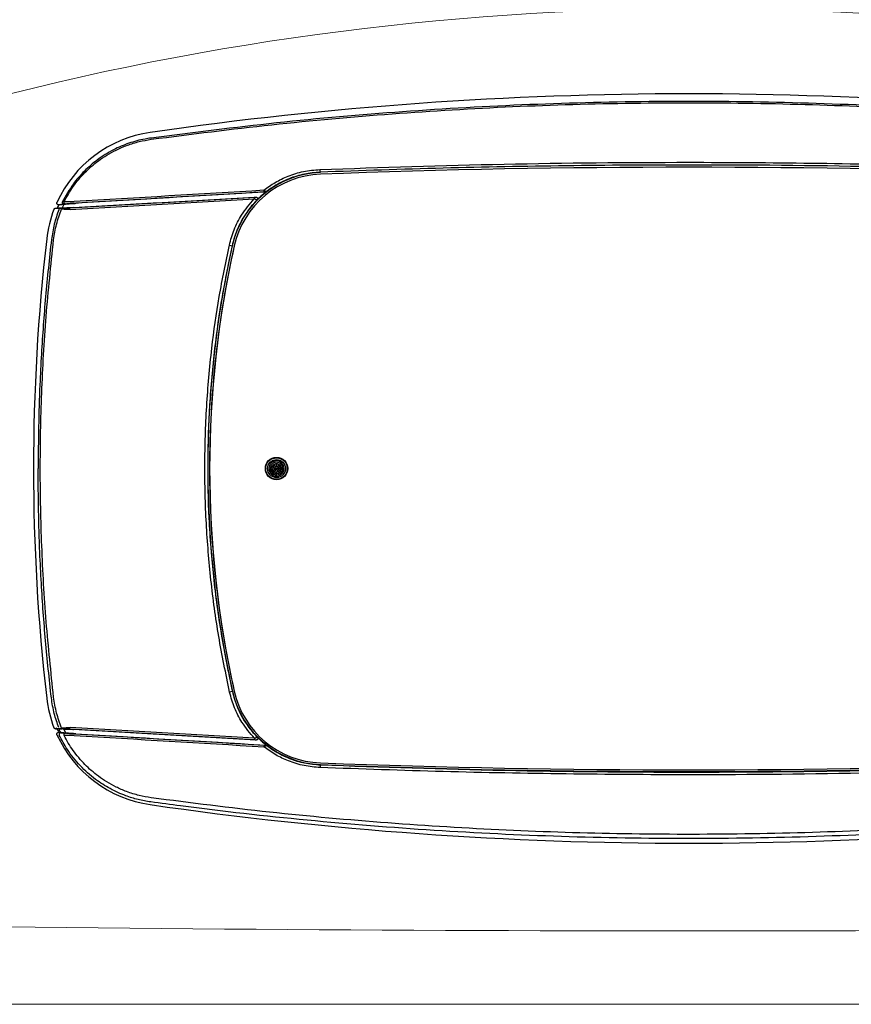
# Model space of a CAD drawing. Units: inches. Extents: x 0 to 90, y -21 to 137.
# Drawn here: x 41 to 46, y -2 to 4 of the extents above; entities that cross this region are included whole.
import ezdxf

# ---------------------------------------------------------------- set-up
doc = ezdxf.new("R2010")
doc.units = ezdxf.units.IN
doc.header["$MEASUREMENT"] = 0
doc.layers.add('Shell', color=4, linetype='Continuous')
doc.layers.add('STD TEST', color=3, linetype='Continuous')

# ---------------------------------------------------------------- blocks, each defined once
blk = doc.blocks.new('Utopia Control panel')
at = {"linetype": 'Continuous', "lineweight": 25}
for p, q in [((0.25, 1.7277), (0.25, 1.726)), ((-1.2404, 1.5537), (-1.2395, 1.5567)), ((-1.2901, 1.518), (-1.2799, 1.5186)), ((-1.2901, 1.518), (-1.2781, 1.5176)), ((-1.2693, 1.5182), (-1.2799, 1.5186)), ((-1.2585, 1.5403), (-1.272, 1.5383)), ((-1.2715, 1.5384), (-1.272, 1.5383)), ((-1.2715, 1.5384), (-1.2598, 1.54)), ((-1.2663, 1.518), (-1.2522, 1.5187)), ((-1.2522, 1.5187), (-1.246, 1.5185)), ((-1.2312, 1.5422), (-1.2459, 1.5412)), ((-1.2378, 1.5192), (-1.2422, 1.5194)), ((-1.2412, 1.5415), (-1.2317, 1.5421)), ((-1.2317, 1.5421), (-1.2268, 1.5428)), ((-1.2242, 1.5432), (-1.2312, 1.5422)), ((-0.2623, 1.3001), (-0.2614, 1.2999)), ((-0.0145, -0.0035), (-0.0078, 0.0008)), ((0.0005, 0.0063), (0.0072, 0.0106)), ((0.0138, 0.0149), (0.0204, 0.0193)), ((0.027, 0.0236), (0.0337, 0.0279)), ((-0.041, -0.0208), (-0.0344, -0.0165)), ((-0.0277, -0.0122), (-0.0211, -0.0078)), ((-0.2606, -1.2938), (-0.2597, -1.2935)), ((-1.2781, -1.5105), (-1.2901, -1.5109)), ((-1.2901, -1.5109), (-1.2799, -1.5115)), ((-1.2693, -1.5111), (-1.2799, -1.5115)), ((-1.272, -1.5312), (-1.2585, -1.5332)), ((-1.2715, -1.5313), (-1.272, -1.5312)), ((-1.2715, -1.5313), (-1.2598, -1.5329)), ((-1.2522, -1.5116), (-1.2663, -1.5109)), ((-1.246, -1.5114), (-1.2522, -1.5116)), ((-1.2422, -1.5123), (-1.2514, -1.5118)), ((-1.2459, -1.5341), (-1.2312, -1.5351)), ((-1.2378, -1.5121), (-1.2422, -1.5123)), ((-1.2422, -1.5123), (-1.2317, -1.535)), ((-1.2412, -1.5344), (-1.2317, -1.535)), ((-1.2395, -1.5496), (-1.2404, -1.5466)), ((-1.2317, -1.535), (-1.2268, -1.5357)), ((-1.2312, -1.5351), (-1.2242, -1.5361)), ((0.2515, -1.7207), (0.2516, -1.7189))]:
    blk.add_line(p, q, dxfattribs=at)
at = {"linetype": 'Continuous', "lineweight": 25, "flags": 128}
for points in [[(-1.2506, 1.553), (-1.2505, 1.5508), (-1.2503, 1.5487), (-1.2498, 1.5466), (-1.2492, 1.5448), (-1.2485, 1.5433), (-1.2477, 1.5422), (-1.2468, 1.5415), (-1.2459, 1.5412)], [(-1.2699, 1.5095), (-1.2698, 1.5112), (-1.2696, 1.5128), (-1.2692, 1.5142), (-1.2688, 1.5155), (-1.2683, 1.5165), (-1.2677, 1.5173), (-1.267, 1.5178), (-1.2663, 1.518)]]:
    blk.add_lwpolyline(points, dxfattribs=at)
at = {"linetype": 'Continuous', "lineweight": 25}
for radius in [0.065, 0.0625, 0.0525]:
    blk.add_circle((-0.0037, 0.0036), radius, dxfattribs=at)
for centre, radius, start, end in [((2.3963, -19.8164), 22, 81.80821, 98.19179), ((-0.6374, 1.2576), 0.7087, 98.1918, 155.4266), ((0.2706, 1.1814), 0.545, 92.1614, 167.4385), ((0.3698, 1.7443), 0.121, 180.4558, 187.9073), ((2.3963, -55.1435), 56.9, 87.84019, 92.15981), ((0.2721, 1.1814), 0.535, 92.1598, 167.3647), ((-0.0137, 1.6238), 0.0647, 181.2487, 190.1368), ((-0.0709, 1.5787), 0.0628, 176.4276, 185.5456), ((-0.6374, 1.2576), 0.7087, 159.0051, 173.3966), ((-0.6374, 1.2576), 0.6934, 156.121, 157.8942), ((-1.2454, 1.5087), 0.00986, 93.8217, 158.5155), ((10.1958, 0.0036), 11.6142, 173.39658, 186.60342), ((5.5413, 0.0069), 5.945, 167.43846, 192.63558), ((5.5413, 0.0002), 5.935, 167.36471, 179.96766), ((5.5421, 0.0036), 5.935, 167.40114, 192.59886), ((-0.1724, 1.761), 0.4695, 256.9656, 258.9627), ((5.5413, 0.0069), 5.935, 180.03234, 192.63529), ((-0.0037, 0.0036), 0.0446, 33.1576, 213.1576), ((-0.0037, 0.0036), 0.0446, 213.1576, 33.1576), ((-0.0037, 0.0036), 0.0367, 33.1576, 213.1576), ((-0.0037, 0.0036), 0.0367, 213.1576, 33.1576), ((-0.0037, 0.0036), 0.0287, 33.1576, 213.1576), ((-0.0037, 0.0036), 0.0287, 213.1576, 33.1576), ((-0.0037, 0.0036), 0.0208, 33.1576, 213.1576), ((-0.0037, 0.0036), 0.0208, 213.1576, 33.1576), ((-0.0037, 0.0036), 0.0129, 33.1576, 213.1576), ((-0.0037, 0.0036), 0.0129, 213.1576, 33.1576), ((-0.1709, -1.7513), 0.4663, 101.1015, 103.1124), ((0.2721, -1.1743), 0.545, 192.6356, 267.8402), ((0.2721, -1.1743), 0.535, 192.6353, 267.8402), ((-0.6374, -1.2505), 0.7087, 186.6034, 200.9949), ((-1.2775, -1.5006), 0.00986, 200.4193, 266.18), ((-0.6374, -1.2505), 0.7087, 204.5734, 261.8082), ((-0.6374, -1.2505), 0.6934, 202.1058, 203.879), ((-1.2588, -1.5432), 0.01, 87.8206, 204.5272), ((-1.2454, -1.5016), 0.00986, 201.4824, 266.1801), ((-0.0693, -1.5717), 0.0628, 174.4499, 183.5633), ((-0.0121, -1.6167), 0.0647, 169.8627, 178.7518), ((2.3963, 55.1506), 56.9, 267.84019, 272.15981), ((0.3716, -1.7373), 0.1212, 172.1054, 179.5401), ((2.3963, 55.1506), 56.91, 267.84019, 272.15981), ((2.3963, 19.8236), 22, 261.80821, 278.19179)]:
    blk.add_arc(centre, radius, start, end, dxfattribs=at)
for centre, major_axis, ratio, start_param, end_param in [((2.3963, 0.7059), (60.8148, 3.585), 0.017422, 1.610474, 1.628634), ((2.3969, 0.6959), (60.8048, 3.585), 0.017425, 1.610473, 1.628633), ((2.3963, 0.6958), (60.7998, 3.5847), 0.017425, 1.610301, 1.628496), ((2.3958, 2.7939), (60.8048, 3.585), 0.017425, 4.652115, 4.669753), ((2.3963, 2.7839), (60.8148, 3.585), 0.017422, 4.652115, 4.669753), ((2.3963, 2.794), (60.7998, 3.5847), 0.017425, 4.652418, 4.669883), ((2.3963, -2.7768), (60.8148, -3.585), 0.017422, 1.613407, 1.63107), ((2.3958, -2.7868), (60.8048, -3.585), 0.017425, 1.613407, 1.631071), ((2.3963, -2.7869), (60.7998, -3.5847), 0.017425, 1.613276, 1.630767), ((2.3969, -0.6888), (60.8048, -3.585), 0.017425, 4.654552, 4.672738), ((2.3963, -0.6887), (60.7998, -3.5847), 0.017425, 4.654689, 4.67291), ((2.3963, -0.6988), (60.8148, -3.585), 0.017422, 4.654552, 4.672737)]:
    blk.add_ellipse(centre, major_axis=major_axis, ratio=ratio, start_param=start_param, end_param=end_param, dxfattribs=at)
for points, knots in [([(5.5264, 1.9266), (5.4686, 1.9345), (5.2886, 1.9592), (4.9855, 1.9951), (4.4942, 2.0461), (3.8787, 2.0958), (3.1381, 2.1313), (2.5819, 2.1403), (2.0258, 2.138), (1.47, 2.1247), (0.7316, 2.0831), (-0.0035, 2.0189), (-0.4903, 1.9573), (-0.7337, 1.9266)], [0, 0, 0, 0, 0.027867, 0.08687, 0.145874, 0.263873, 0.381873, 0.500006, 0.529502, 0.647503, 0.765504, 0.88275, 1, 1, 1, 1]), ([(-0.7326, 1.9192), (-0.4991, 1.949), (-0.033, 2.0085), (0.6685, 2.0706), (1.3696, 2.1128), (2.0708, 2.1332), (2.7678, 2.1325), (3.4606, 2.111), (4.1492, 2.0686), (4.8381, 2.0071), (5.2959, 1.9485), (5.5253, 1.9192)], [0, 0, 0, 0, 0.112568, 0.224669, 0.336498, 0.448191, 0.559781, 0.669489, 0.779326, 0.889438, 1, 1, 1, 1]), ([(-0.735, 1.9264), (-0.7463, 1.9246), (-0.7897, 1.918), (-0.8636, 1.8979), (-0.958, 1.858), (-1.0455, 1.8033), (-1.1234, 1.7354), (-1.1944, 1.6545), (-1.2305, 1.5893), (-1.2506, 1.553)], [0, 0, 0, 0, 0.052007, 0.198808, 0.345603, 0.514958, 0.66377, 0.812581, 1, 1, 1, 1]), ([(-1.2395, 1.5567), (-1.2231, 1.5863), (-1.1892, 1.6471), (-1.1328, 1.7132), (-1.0815, 1.7617), (-1.0392, 1.7956), (-0.9911, 1.8281), (-0.9352, 1.8589), (-0.8722, 1.8858), (-0.8035, 1.9073), (-0.7562, 1.9152), (-0.7326, 1.9192)], [0, 0, 0, 0, 0.156202, 0.32162, 0.3994, 0.483025, 0.572483, 0.667762, 0.778118, 0.889259, 1, 1, 1, 1]), ([(0.2488, 1.7434), (0.6061, 1.7553), (1.3205, 1.7791), (2.2749, 1.7874), (3.1105, 1.7821), (3.8275, 1.7686), (4.3051, 1.7518), (4.5439, 1.7434)], [0, 0, 0, 0, 0.249652, 0.499305, 0.666199, 0.833106, 1, 1, 1, 1]), ([(0.25, 1.7277), (0.2193, 1.725), (0.158, 1.7195), (0.0673, 1.6915), (-0.0192, 1.6479), (-0.0922, 1.5929), (-0.15, 1.5325), (-0.1975, 1.4665), (-0.2378, 1.3891), (-0.2542, 1.3298), (-0.2623, 1.3001)], [0, 0, 0, 0, 0.128561, 0.257123, 0.394597, 0.53207, 0.637632, 0.743194, 0.871597, 1, 1, 1, 1]), ([(-0.0784, 1.6223), (-0.0564, 1.6383), (-0.0118, 1.6707), (0.0664, 1.7075), (0.1537, 1.735), (0.2168, 1.7406), (0.2488, 1.7434)], [0, 0, 0, 0, 0.229934, 0.464874, 0.728615, 1, 1, 1, 1]), ([(4.5427, 1.7277), (4.1857, 1.7396), (3.4716, 1.7634), (2.5178, 1.7717), (1.6826, 1.7664), (0.966, 1.7529), (0.4886, 1.7361), (0.25, 1.7277)], [0, 0, 0, 0, 0.249652, 0.499305, 0.666199, 0.833106, 1, 1, 1, 1]), ([(-0.1171, 1.5662), (-0.1107, 1.5724), (-0.0969, 1.586), (-0.079, 1.6014), (-0.0667, 1.6111), (-0.0626, 1.6143), (-0.0618, 1.6149)], [0, 0, 0, 0, 0.363441, 0.789031, 0.958545, 1, 1, 1, 1]), ([(-0.0784, 1.6223), (-0.0769, 1.6216), (-0.0737, 1.6202), (-0.0694, 1.6183), (-0.0656, 1.6166), (-0.0632, 1.6155), (-0.0621, 1.615), (-0.0619, 1.615), (-0.0618, 1.6149)], [0, 0, 0, 0, 0.1980325, 0.4089177, 0.5873384, 0.7923296, 0.9170664, 1, 1, 1, 1]), ([(-0.0673, 1.6129), (-0.0674, 1.6129), (-0.0675, 1.6129), (-0.0682, 1.6129), (-0.0697, 1.6128), (-0.0728, 1.6126), (-0.0755, 1.6125), (-0.0774, 1.6124)], [0, 0, 0, 0, 0.040007, 0.142527, 0.333174, 0.52218, 1, 1, 1, 1]), ([(-0.0618, 1.6149), (-0.0626, 1.6144), (-0.0643, 1.6133), (-0.0663, 1.613), (-0.0673, 1.6129)], [0, 0, 0, 0, 0.498291, 1, 1, 1, 1]), ([(-1.272, 1.5383), (-1.2732, 1.5384), (-1.2755, 1.5385), (-1.2787, 1.54), (-1.2812, 1.5425), (-1.2826, 1.5456), (-1.283, 1.5491), (-1.2822, 1.5512), (-1.2819, 1.5523)], [0, 0, 0, 0, 0.169312, 0.338736, 0.506069, 0.669886, 0.830895, 1, 1, 1, 1]), ([(-1.2312, 1.5422), (-1.2312, 1.5422), (-1.2318, 1.5422), (-1.2334, 1.5423), (-1.2358, 1.5433), (-1.238, 1.5452), (-1.2396, 1.5477), (-1.2405, 1.5507), (-1.2405, 1.5527), (-1.2404, 1.5537)], [0, 0, 0, 0, 0.0075266, 0.1293524, 0.3285274, 0.5080717, 0.6738623, 0.836898, 1, 1, 1, 1]), ([(-1.2395, 1.5567), (-1.2381, 1.557), (-1.2362, 1.5572), (-1.2342, 1.5575), (-1.2336, 1.5576)], [0, 0, 0, 0, 0.70389, 1, 1, 1, 1]), ([(-1.2336, 1.5576), (-1.232, 1.5576), (-1.2288, 1.5577), (-1.2179, 1.5575), (-1.2031, 1.5571), (-1.1901, 1.5567), (-1.1825, 1.5564), (-1.1814, 1.5564)], [0, 0, 0, 0, 0.224753, 0.445417, 0.683311, 0.952878, 1, 1, 1, 1]), ([(-1.2268, 1.5428), (-1.2251, 1.543), (-1.2217, 1.5434), (-1.2102, 1.5443), (-1.1948, 1.5454), (-1.1812, 1.5462), (-1.1734, 1.5467), (-1.1722, 1.5468)], [0, 0, 0, 0, 0.2205996, 0.4404644, 0.6797955, 0.9527276, 1, 1, 1, 1]), ([(-0.2783, 1.3035), (-0.27, 1.3336), (-0.2532, 1.3945), (-0.2062, 1.4873), (-0.1593, 1.5422), (-0.1334, 1.5726)], [0, 0, 0, 0, 0.302104, 0.612977, 1, 1, 1, 1]), ([(-0.1335, 1.5826), (-0.1322, 1.5827), (-0.1299, 1.5828), (-0.1272, 1.583), (-0.1257, 1.5831), (-0.125, 1.5831), (-0.1248, 1.5832), (-0.1248, 1.5832)], [0, 0, 0, 0, 0.381256, 0.632503, 0.812641, 0.951063, 1, 1, 1, 1]), ([(-0.1171, 1.5662), (-0.1172, 1.5662), (-0.1175, 1.5662), (-0.1187, 1.5667), (-0.1214, 1.5677), (-0.1258, 1.5695), (-0.1301, 1.5712), (-0.1327, 1.5723), (-0.1334, 1.5726)], [0, 0, 0, 0, 0.085057, 0.241786, 0.428664, 0.664778, 0.90687, 1, 1, 1, 1]), ([(-0.1248, 1.5832), (-0.1237, 1.5831), (-0.1214, 1.583), (-0.1183, 1.5815), (-0.1159, 1.5791), (-0.1144, 1.576), (-0.114, 1.5726), (-0.1148, 1.5693), (-0.1161, 1.5672), (-0.117, 1.5663), (-0.1171, 1.5662)], [0, 0, 0, 0, 0.140704, 0.281485, 0.421404, 0.56114, 0.70083, 0.840534, 0.980297, 1, 1, 1, 1]), ([(-1.2699, 1.5095), (-1.2804, 1.4818), (-1.3018, 1.4257), (-1.3068, 1.3654), (-1.3141, 1.336), (-1.3141, 1.336)], [0, 0, 0, 0, 0.493401, 0.999987, 1, 1, 1, 1]), ([(-1.301, 1.3345), (-1.2965, 1.3646), (-1.2872, 1.4255), (-1.2655, 1.4832), (-1.2545, 1.5123)], [0, 0, 0, 0, 0.495116, 1, 1, 1, 1]), ([(-1.299, 1.5115), (-1.2985, 1.5126), (-1.2975, 1.5146), (-1.2948, 1.5167), (-1.2922, 1.5178), (-1.2906, 1.5179), (-1.2901, 1.518)], [0, 0, 0, 0, 0.290216, 0.580273, 0.873797, 1, 1, 1, 1]), ([(-1.2781, 1.5176), (-1.2777, 1.5176), (-1.2767, 1.5176), (-1.2727, 1.5177), (-1.2684, 1.5179), (-1.2663, 1.518)], [0, 0, 0, 0, 0.245979, 0.623581, 1, 1, 1, 1]), ([(-1.2514, 1.5189), (-1.2546, 1.5188), (-1.2611, 1.5184), (-1.2671, 1.5182), (-1.2687, 1.5182), (-1.2693, 1.5182)], [0, 0, 0, 0, 0.378473, 0.758274, 1, 1, 1, 1]), ([(-1.2598, 1.54), (-1.2588, 1.5401), (-1.2568, 1.5404), (-1.2501, 1.5409), (-1.2442, 1.5413), (-1.2412, 1.5415)], [0, 0, 0, 0, 0.326064, 0.651171, 1, 1, 1, 1]), ([(-1.2459, 1.5412), (-1.248, 1.5411), (-1.2519, 1.5408), (-1.2564, 1.5405), (-1.2578, 1.5403), (-1.2585, 1.5403)], [0, 0, 0, 0, 0.351987, 0.675484, 1, 1, 1, 1]), ([(-1.2046, 1.5104), (-1.2112, 1.5106), (-1.2245, 1.511), (-1.2411, 1.5115), (-1.2512, 1.512), (-1.2536, 1.5122), (-1.2545, 1.5123)], [0, 0, 0, 0, 0.284588, 0.57322, 0.84164, 1, 1, 1, 1]), ([(-1.2412, 1.5415), (-1.2439, 1.5356), (-1.2474, 1.5281), (-1.2507, 1.5205), (-1.2514, 1.5189)], [0, 0, 0, 0, 0.787495, 1, 1, 1, 1]), ([(-1.2422, 1.5194), (-1.2453, 1.5192), (-1.2483, 1.5191), (-1.2514, 1.5189), (-1.2514, 1.5189)], [0, 0, 0, 0, 0.998532, 1, 1, 1, 1]), ([(-1.246, 1.5185), (-1.2453, 1.5185), (-1.2432, 1.5185), (-1.2348, 1.5188), (-1.2211, 1.5195), (-1.2101, 1.5201), (-1.2046, 1.5204)], [0, 0, 0, 0, 0.155414, 0.421159, 0.710985, 1, 1, 1, 1]), ([(-1.1853, 1.5216), (-1.1923, 1.5212), (-1.2064, 1.5204), (-1.224, 1.5196), (-1.2344, 1.5192), (-1.2369, 1.5192), (-1.2378, 1.5192)], [0, 0, 0, 0, 0.294148, 0.58928, 0.855574, 1, 1, 1, 1]), ([(-1.1802, 1.5464), (-1.1812, 1.5463), (-1.1875, 1.546), (-1.1985, 1.5453), (-1.2109, 1.5444), (-1.2201, 1.5437), (-1.2229, 1.5434), (-1.2242, 1.5432)], [0, 0, 0, 0, 0.0481706, 0.3226319, 0.5619476, 0.7805794, 1, 1, 1, 1]), ([(-1.3141, 1.336), (-1.3261, 1.2254), (-1.3501, 1.0041), (-1.37, 0.722), (-1.3873, 0.3885), (-1.3899, 0.1659), (-1.3918, 0.0035)], [0, 0, 0, 0, 0.249902, 0.500022, 0.635282, 1, 1, 1, 1]), ([(-1.301, -1.3274), (-1.3165, -1.181), (-1.3475, -0.8882), (-1.3724, -0.4471), (-1.3817, -0.0035), (-1.3729, 0.4421), (-1.348, 0.8892), (-1.3167, 1.1861), (-1.301, 1.3345)], [0, 0, 0, 0, 0.165508, 0.331077, 0.496585, 0.664368, 0.832216, 1, 1, 1, 1]), ([(-0.2766, -1.2972), (-0.299, -1.1893), (-0.3437, -0.9734), (-0.3879, -0.6456), (-0.4155, -0.3128), (-0.424, 0.0242), (-0.4134, 0.3644), (-0.3842, 0.6915), (-0.3401, 1.005), (-0.2989, 1.2039), (-0.2783, 1.3035)], [0, 0, 0, 0, 0.126066, 0.252229, 0.378294, 0.508024, 0.637859, 0.767589, 0.883643, 1, 1, 1, 1]), ([(-0.2623, 1.3001), (-0.2828, 1.2011), (-0.3239, 1.0027), (-0.3674, 0.6931), (-0.3962, 0.373), (-0.4073, 0.0434), (-0.4003, -0.2896), (-0.3738, -0.6248), (-0.3293, -0.9614), (-0.2835, -1.183), (-0.2606, -1.2938)], [0, 0, 0, 0, 0.116054, 0.23241, 0.358477, 0.484641, 0.610708, 0.740437, 0.870271, 1, 1, 1, 1]), ([(-1.3142, -1.3307), (-1.3262, -1.22), (-1.3502, -0.9984), (-1.3701, -0.7159), (-1.3874, -0.382), (-1.39, -0.1591), (-1.3918, 0.0035)], [0, 0, 0, 0, 0.249878, 0.499974, 0.635249, 1, 1, 1, 1]), ([(-0.0078, 0.0008), (-0.0081, 0.0013), (-0.0086, 0.0023), (-0.0087, 0.004), (-0.0083, 0.0057), (-0.0073, 0.0071), (-0.0059, 0.0081), (-0.0043, 0.0086), (-0.0026, 0.0085), (-0.001, 0.0079), (0, 0.007), (0.0004, 0.0064), (0.0005, 0.0063)], [0, 0, 0, 0, 0.1073741, 0.2147444, 0.3221216, 0.4294975, 0.5368647, 0.6442382, 0.7516084, 0.8589878, 0.9663609, 1, 1, 1, 1]), ([(0.0005, 0.0063), (0.0008, 0.0058), (0.0013, 0.0048), (0.0014, 0.0031), (0.001, 0.0014), (0, 0), (-0.0014, -0.001), (-0.003, -0.0015), (-0.0047, -0.0014), (-0.0063, -0.0008), (-0.0073, 0.0001), (-0.0077, 0.0007), (-0.0078, 0.0008)], [0, 0, 0, 0, 0.107375, 0.214749, 0.322112, 0.42949, 0.536861, 0.644234, 0.751605, 0.858986, 0.966357, 1, 1, 1, 1]), ([(-0.1318, -1.5656), (-0.1577, -1.5354), (-0.2038, -1.4814), (-0.2511, -1.389), (-0.268, -1.3281), (-0.2766, -1.2972)], [0, 0, 0, 0, 0.385673, 0.688444, 1, 1, 1, 1]), ([(-0.2606, -1.2938), (-0.2524, -1.3234), (-0.236, -1.3827), (-0.1957, -1.46), (-0.1482, -1.5257), (-0.1104, -1.5652), (-0.0654, -1.6051), (-0.012, -1.644), (0.0709, -1.6851), (0.1595, -1.7125), (0.2209, -1.7179), (0.2515, -1.7207)], [0, 0, 0, 0, 0.128517, 0.257035, 0.362232, 0.46743, 0.485301, 0.613975, 0.742649, 0.871325, 1, 1, 1, 1]), ([(-1.2707, -1.504), (-1.2804, -1.4771), (-1.3005, -1.4208), (-1.3095, -1.3616), (-1.3142, -1.3307)], [0, 0, 0, 0, 0.47799, 1, 1, 1, 1]), ([(-1.2545, -1.5052), (-1.2653, -1.4767), (-1.287, -1.419), (-1.2963, -1.3581), (-1.301, -1.3274)], [0, 0, 0, 0, 0.495119, 1, 1, 1, 1]), ([(-1.2901, -1.5109), (-1.2913, -1.5107), (-1.2936, -1.5103), (-1.2965, -1.5084), (-1.2982, -1.5063), (-1.2988, -1.5048), (-1.299, -1.5044)], [0, 0, 0, 0, 0.2985938, 0.59726, 0.8930652, 1, 1, 1, 1]), ([(-1.2819, -1.5452), (-1.2822, -1.5442), (-1.283, -1.5421), (-1.2826, -1.5387), (-1.2813, -1.5356), (-1.279, -1.5332), (-1.276, -1.5316), (-1.2735, -1.5312), (-1.2722, -1.5312), (-1.272, -1.5312)], [0, 0, 0, 0, 0.161117, 0.322274, 0.482396, 0.643109, 0.806372, 0.973054, 1, 1, 1, 1]), ([(-1.2663, -1.5109), (-1.2682, -1.5108), (-1.272, -1.5106), (-1.2763, -1.5105), (-1.2775, -1.5105), (-1.2781, -1.5105)], [0, 0, 0, 0, 0.339647, 0.669483, 1, 1, 1, 1]), ([(-1.2693, -1.5111), (-1.2684, -1.5111), (-1.2666, -1.5111), (-1.2601, -1.5114), (-1.2544, -1.5117), (-1.2514, -1.5118)], [0, 0, 0, 0, 0.3271542, 0.6535473, 1, 1, 1, 1]), ([(-1.2598, -1.5329), (-1.2612, -1.5298), (-1.2645, -1.5226), (-1.2676, -1.5153), (-1.2693, -1.5111)], [0, 0, 0, 0, 0.429604, 1, 1, 1, 1]), ([(-1.2412, -1.5344), (-1.2446, -1.5342), (-1.2514, -1.5337), (-1.2576, -1.5332), (-1.2592, -1.533), (-1.2598, -1.5329)], [0, 0, 0, 0, 0.389815, 0.781271, 1, 1, 1, 1]), ([(-1.2585, -1.5332), (-1.2582, -1.5332), (-1.2573, -1.5333), (-1.2536, -1.5336), (-1.2486, -1.534), (-1.2459, -1.5341)], [0, 0, 0, 0, 0.142234, 0.536559, 1, 1, 1, 1]), ([(-1.2545, -1.5052), (-1.2531, -1.5051), (-1.2501, -1.5048), (-1.2395, -1.5044), (-1.2253, -1.5039), (-1.2128, -1.5035), (-1.2057, -1.5033), (-1.2046, -1.5033)], [0, 0, 0, 0, 0.229454, 0.456067, 0.693771, 0.954307, 1, 1, 1, 1]), ([(-1.2046, -1.5133), (-1.2055, -1.5132), (-1.2114, -1.5129), (-1.2217, -1.5123), (-1.2335, -1.5118), (-1.2423, -1.5114), (-1.2448, -1.5114), (-1.246, -1.5114)], [0, 0, 0, 0, 0.0465326, 0.3108635, 0.5496042, 0.7745365, 1, 1, 1, 1]), ([(-1.2404, -1.5466), (-1.2405, -1.5456), (-1.2405, -1.5436), (-1.2396, -1.5406), (-1.238, -1.5381), (-1.2358, -1.5362), (-1.2334, -1.5352), (-1.2318, -1.5351), (-1.2312, -1.5351), (-1.2312, -1.5351)], [0, 0, 0, 0, 0.16307, 0.326068, 0.491856, 0.671384, 0.870566, 0.992498, 1, 1, 1, 1]), ([(-1.2378, -1.5121), (-1.2362, -1.5121), (-1.2331, -1.5121), (-1.2221, -1.5126), (-1.2073, -1.5133), (-1.1942, -1.514), (-1.1866, -1.5144), (-1.1853, -1.5145)], [0, 0, 0, 0, 0.22261, 0.444661, 0.681462, 0.946263, 1, 1, 1, 1]), ([(-1.1722, -1.5397), (-1.1807, -1.5392), (-1.1967, -1.5382), (-1.2145, -1.5369), (-1.2237, -1.5361), (-1.226, -1.5358), (-1.2268, -1.5357)], [0, 0, 0, 0, 0.345447, 0.652963, 0.877915, 1, 1, 1, 1]), ([(-1.2242, -1.5361), (-1.2236, -1.5362), (-1.2217, -1.5364), (-1.2143, -1.537), (-1.1999, -1.5381), (-1.187, -1.5389), (-1.1802, -1.5393)], [0, 0, 0, 0, 0.1225379, 0.3465426, 0.6562368, 1, 1, 1, 1]), ([(-0.7361, -1.9363), (-0.7607, -1.9322), (-0.8099, -1.9239), (-0.8896, -1.8989), (-0.9735, -1.8611), (-1.0638, -1.8035), (-1.1486, -1.7274), (-1.2195, -1.6396), (-1.253, -1.5757), (-1.268, -1.5473)], [0, 0, 0, 0, 0.109061, 0.218135, 0.364103, 0.510069, 0.685084, 0.860096, 1, 1, 1, 1]), ([(-0.7326, -1.9121), (-0.7562, -1.9081), (-0.8049, -1.8999), (-0.8736, -1.8782), (-0.9365, -1.8511), (-0.9912, -1.8209), (-1.0393, -1.7885), (-1.0815, -1.7545), (-1.1201, -1.7181), (-1.1554, -1.6791), (-1.1877, -1.6372), (-1.216, -1.5942), (-1.2317, -1.5643), (-1.2395, -1.5496)], [0, 0, 0, 0, 0.110736, 0.228481, 0.33229, 0.427552, 0.516995, 0.600606, 0.678376, 0.762238, 0.843799, 0.923055, 1, 1, 1, 1]), ([(-1.2336, -1.5505), (-1.235, -1.5503), (-1.237, -1.55), (-1.2389, -1.5497), (-1.2395, -1.5496)], [0, 0, 0, 0, 0.703893, 1, 1, 1, 1]), ([(-1.1814, -1.5493), (-1.1895, -1.5495), (-1.2049, -1.5501), (-1.2219, -1.5504), (-1.2307, -1.5506), (-1.2328, -1.5505), (-1.2336, -1.5505)], [0, 0, 0, 0, 0.33752, 0.646498, 0.87413, 1, 1, 1, 1]), ([(-0.1232, -1.5762), (-0.1233, -1.5762), (-0.1234, -1.5761), (-0.1241, -1.5761), (-0.1256, -1.576), (-0.1283, -1.5758), (-0.1306, -1.5756), (-0.132, -1.5756)], [0, 0, 0, 0, 0.0489186, 0.1873169, 0.3674424, 0.6186674, 1, 1, 1, 1]), ([(-0.1318, -1.5656), (-0.1303, -1.5649), (-0.1277, -1.5639), (-0.1235, -1.5622), (-0.1199, -1.5607), (-0.1172, -1.5597), (-0.1159, -1.5592), (-0.1156, -1.5592), (-0.1155, -1.5592)], [0, 0, 0, 0, 0.20315, 0.335482, 0.571513, 0.758311, 0.914974, 1, 1, 1, 1]), ([(-0.1155, -1.5592), (-0.1148, -1.56), (-0.1134, -1.5618), (-0.1125, -1.5651), (-0.1127, -1.5685), (-0.1141, -1.5717), (-0.1164, -1.5742), (-0.1194, -1.5758), (-0.1218, -1.5762), (-0.1231, -1.5762), (-0.1232, -1.5762)], [0, 0, 0, 0, 0.139894, 0.279795, 0.419563, 0.559263, 0.698946, 0.838641, 0.978483, 1, 1, 1, 1]), ([(-0.0602, -1.6079), (-0.061, -1.6073), (-0.0701, -1.6003), (-0.0822, -1.5903), (-0.0998, -1.5746), (-0.1092, -1.5654), (-0.1155, -1.5592)], [0, 0, 0, 0, 0.041431, 0.466955, 0.636565, 1, 1, 1, 1]), ([(-0.0602, -1.6079), (-0.0603, -1.6079), (-0.0605, -1.608), (-0.0617, -1.6085), (-0.064, -1.6096), (-0.0681, -1.6114), (-0.0725, -1.6134), (-0.0756, -1.6148), (-0.0768, -1.6153)], [0, 0, 0, 0, 0.083031, 0.207781, 0.412747, 0.591149, 0.844469, 1, 1, 1, 1]), ([(0.2504, -1.7363), (0.2193, -1.7336), (0.1561, -1.7281), (0.0693, -1.701), (-0.0098, -1.6639), (-0.0543, -1.6316), (-0.0768, -1.6153)], [0, 0, 0, 0, 0.26377, 0.535186, 0.765091, 1, 1, 1, 1]), ([(-0.0758, -1.6054), (-0.0739, -1.6055), (-0.0712, -1.6056), (-0.0681, -1.6058), (-0.0666, -1.6058), (-0.0659, -1.6059), (-0.0658, -1.6059), (-0.0658, -1.6059)], [0, 0, 0, 0, 0.47791, 0.666841, 0.857436, 0.959932, 1, 1, 1, 1]), ([(-0.0658, -1.6059), (-0.0648, -1.606), (-0.0628, -1.6063), (-0.0611, -1.6074), (-0.0602, -1.6079)], [0, 0, 0, 0, 0.501462, 1, 1, 1, 1]), ([(4.5423, -1.7363), (4.1853, -1.7482), (3.4714, -1.772), (2.5177, -1.7803), (1.6827, -1.775), (0.9662, -1.7615), (0.489, -1.7447), (0.2504, -1.7363)], [0, 0, 0, 0, 0.249653, 0.499306, 0.6662, 0.833106, 1, 1, 1, 1]), ([(0.2515, -1.7207), (0.6083, -1.7325), (1.3219, -1.7563), (2.275, -1.7646), (3.1096, -1.7593), (3.8257, -1.7458), (4.3027, -1.729), (4.5412, -1.7207)], [0, 0, 0, 0, 0.249653, 0.499305, 0.666199, 0.833106, 1, 1, 1, 1]), ([(5.5277, -1.9365), (5.2843, -1.9675), (4.7973, -2.0297), (4.0618, -2.0929), (3.3231, -2.1348), (2.7671, -2.1481), (2.2107, -2.1503), (1.6543, -2.1414), (0.9133, -2.1058), (0.1743, -2.0462), (-0.3747, -1.9849), (-0.6772, -1.9442), (-0.735, -1.9365)], [0, 0, 0, 0, 0.117247, 0.234494, 0.352498, 0.470502, 0.499999, 0.618135, 0.736139, 0.854143, 0.972147, 1, 1, 1, 1]), ([(5.5253, -1.9121), (5.2918, -1.9419), (4.8256, -2.0014), (4.1242, -2.0635), (3.4231, -2.1057), (2.7219, -2.1261), (2.0249, -2.1254), (1.3321, -2.1039), (0.6435, -2.0615), (-0.0454, -2), (-0.5032, -1.9414), (-0.7326, -1.9121)], [0, 0, 0, 0, 0.112568, 0.224669, 0.336498, 0.448191, 0.559781, 0.669489, 0.779326, 0.889438, 1, 1, 1, 1])]:
    blk.add_open_spline(points, degree=3, knots=knots, dxfattribs=at)
blk = doc.blocks.new('2026 GENEVA')
at = {"layer": 'Shell', "lineweight": 15}
blk.add_line((83.2125, 0), (6.2275, 0), dxfattribs=at)
for centre, radius, start, end in [((44.72, -10.6456), 16.4382, 74.46962, 105.53038), ((44.7198, 355.3329), 354.9059, 269.051082, 270.948972)]:
    blk.add_arc(centre, radius, start, end, dxfattribs=at)
at = {"layer": 'STD TEST'}
blk.add_blockref('Utopia Control panel', (42.2715, 3.1136), dxfattribs=at)

msp = doc.modelspace()

# ---------------------------------------------------------------- block references
msp.add_blockref('2026 GENEVA', (0.5696, -2.196))

doc.saveas('drawing.dxf')
